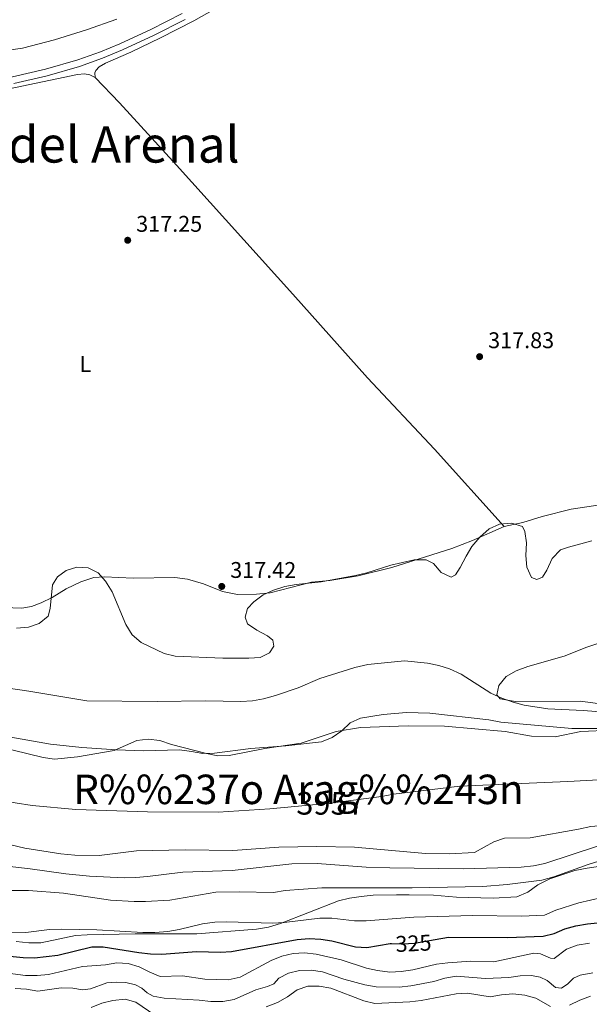
# Model space of a CAD drawing. Units: metres. Extents: x 614918 to 621860, y 4687738 to 4692480.
# Drawn here: x 618051 to 618303, y 4690358 to 4690793 of the extents above; entities that cross this region are included whole.
import ezdxf
from ezdxf.enums import TextEntityAlignment as Align

# ---------------------------------------------------------------- set-up
doc = ezdxf.new("R2010")
doc.units = ezdxf.units.M
doc.header["$MEASUREMENT"] = 0
for name, pattern in [('DGN Style 3', [121.20346, 86.5739, -34.62956]), ('DGN Style 4', [138.604814, 69.25912, -34.62956, 0.086574, -34.62956]), ('DGN Style 5', [60.60173, 25.97217, -34.62956])]:
    doc.linetypes.add(name, pattern=pattern)
for name, color, linetype, lineweight in [('Nivel 1', 7, 'Continuous', 0), ('Nivel 11', 7, 'Continuous', 0), ('Nivel 21', 7, 'Continuous', 0), ('Nivel 22', 7, 'Continuous', 0), ('Nivel 23', 7, 'Continuous', 0), ('Nivel 35', 7, 'Continuous', 0), ('Nivel 36', 7, 'Continuous', 0), ('Nivel 37', 7, 'Continuous', 0), ('Nivel 4', 7, 'Continuous', 0), ('Nivel 41', 7, 'Continuous', 0), ('Nivel 43', 7, 'Continuous', 0), ('Nivel 45', 7, 'Continuous', 0), ('Nivel 48', 7, 'Continuous', 0), ('Nivel 5', 7, 'Continuous', 0), ('Nivel 51', 7, 'Continuous', 0), ('Nivel 57', 7, 'Continuous', 0), ('Nivel 7', 7, 'Continuous', 0)]:
    doc.layers.add(name, color=color, linetype=linetype, lineweight=lineweight)
doc.styles.add('Style-Arial', font='txt')
doc.styles.add('Style-Arial Narrow', font='txt')
doc.styles.add('Style-Helvetica-Narrow-Oblique', font='txt')
doc.styles.add('Style-timesi', font='timesi.shx', dxfattribs={"bigfont": 'timesibig.shx'})

# ---------------------------------------------------------------- blocks, each defined once
blk = doc.blocks.new('5PATER')
at = {"layer": 'Nivel 7', "linetype": 'Continuous', "lineweight": 0}
h = blk.add_hatch(color=51, dxfattribs=at)
edge = h.paths.add_edge_path()
edge.add_ellipse((0, 0), major_axis=(-11, -11.1), ratio=0.999422, start_angle=0, end_angle=360)

msp = doc.modelspace()

# ---------------------------------------------------------------- linework, layer by layer
at = {"layer": 'Nivel 1', "color": 7, "linetype": 'Continuous', "lineweight": 0}
msp.add_polyline3d([(617818.58, 4690811.2, 315.06), (617841.52, 4690739.84, 314.94), (617844.95, 4690740.58, 314.94), (617850.21, 4690741.71, 314.93), (617922.08, 4690757.14, 315.41), (617939.95, 4690760.98, 315.82), (617956.69, 4690764.87, 316.12), (617977.11, 4690768.7, 316.28), (617987.77, 4690771.07, 316.27), (618004.79, 4690773.19, 316.29), (618017.36, 4690775.22, 316.32), (618035.02, 4690777.47, 316.53), (618052.67, 4690779.98, 316.62), (618066.86, 4690783.69, 316.66), (618081.05, 4690788.04, 316.72), (618094.46, 4690792.88, 316.76)], dxfattribs=at)
at = {"layer": 'Nivel 11', "color": 142, "linetype": 'Continuous', "lineweight": 13}
for points in [[(618045.03, 4690476.16, 313.65), (618065.1, 4690472.65, 313.65), (618078.9, 4690471.15, 313.69), (618094.31, 4690470.16, 313.69), (618106.16, 4690469.75, 313.69), (618122.05, 4690470.14, 313.69), (618127.39, 4690469.47, 313.69), (618132.33, 4690468.45, 313.69), (618137.6, 4690468.67, 313.69), (618153.62, 4690470.77, 313.69), (618169.09, 4690471.91, 313.69), (618184.77, 4690473.73, 313.76), (618189.56, 4690475.52, 313.82), (618193.73, 4690478.48, 313.82), (618197.49, 4690482.05, 313.86), (618202.07, 4690484.12, 313.86), (618212.03, 4690485.69, 313.89), (618222.37, 4690486.57, 313.89), (618232.67, 4690486.29, 313.89), (618258.71, 4690483.42, 313.86), (618264.05, 4690482.4, 313.86), (618295.42, 4690479.61, 314), (618310.97, 4690479.58, 314)], [(618040.62, 4690419.36, 313.88), (618056.1, 4690417.62, 313.88), (618071.93, 4690415.34, 313.88), (618082.27, 4690414.41, 313.88), (618097.61, 4690413.63, 313.88), (618102.82, 4690413.71, 313.88), (618107.95, 4690414.2, 313.81), (618123.49, 4690416.09, 313.88), (618145.34, 4690416.84, 313.81), (618171.63, 4690419.85, 313.81), (618182.86, 4690419.95, 313.81), (618204.57, 4690418.37, 313.81), (618214.98, 4690418.05, 313.88), (618247.31, 4690417.59, 313.88), (618272.98, 4690418.34, 313.88), (618278.39, 4690418.84, 313.88), (618283.39, 4690419.95, 313.88), (618307.13, 4690427.75, 313.88)]]:
    msp.add_polyline3d(points, dxfattribs=at)
at = {"layer": 'Nivel 21', "color": 7, "linetype": 'DGN Style 3', "lineweight": 0}
msp.add_polyline3d([(618123.27, 4690795.34, 317.07), (618109.39, 4690788.3, 317.02), (618095.79, 4690781.98, 316.95), (618087.15, 4690778.4, 316.94), (618077.23, 4690774.9, 316.92), (618062.83, 4690770.72, 316.87), (618048.32, 4690767.29, 316.86), (618036.04, 4690765.39, 316.79), (618026.19, 4690764.2, 316.53), (618021.33, 4690764.17, 316.51), (618004.16, 4690765.42, 316.38), (617996.93, 4690765.37, 316.34), (617967.76, 4690763.74, 316.31), (617964.15, 4690762.9, 316.27), (617960.15, 4690761.37, 316.2), (617957.62, 4690759.71, 316.17), (617950.02, 4690752.95, 316), (617942.98, 4690745.87, 315.86), (617937.05, 4690739.27, 315.76)], dxfattribs=at)
at = {"layer": 'Nivel 21', "color": 7, "linetype": 'Continuous', "lineweight": 0}
msp.add_polyline3d([(618124.63, 4690792.66, 317.07), (618110.58, 4690785.55, 317.02), (618096.97, 4690779.23, 316.95), (618088.1, 4690775.55, 316.94), (618077.97, 4690771.99, 316.92), (618063.56, 4690767.81, 316.87), (618048.88, 4690764.34, 316.86)], dxfattribs=at)
at = {"layer": 'Nivel 22', "color": 30, "linetype": 'DGN Style 5', "lineweight": 30, "elevation": 325, "flags": 128}
msp.add_lwpolyline([(618215.79, 4690384.64), (618220.51, 4690384.47), (618225.85, 4690384.72), (618234.95, 4690386.34)], dxfattribs=at)
at = {"layer": 'Nivel 23', "color": 70, "linetype": 'DGN Style 4', "lineweight": 0}
msp.add_polyline3d([(618035.99, 4690448.83, 313.77), (618056.99, 4690445.56, 313.76), (618076.27, 4690443.84, 313.78), (618107.88, 4690442.79, 313.75), (618139.21, 4690442.55, 313.75), (618161.94, 4690444.08, 313.75), (618188.81, 4690446.52, 313.78), (618211.24, 4690449.52, 313.88), (618216.57, 4690450.5, 313.88), (618245.91, 4690454.1, 313.88), (618293.57, 4690456.15, 313.95), (618336.23, 4690458.32, 313.95)], dxfattribs=at)
at = {"layer": 'Nivel 35', "color": 92, "linetype": 'DGN Style 3', "lineweight": 0}
for points in [[(618184.64, 4690544.39, 324.64), (618199.8, 4690547.2, 324.64), (618204.82, 4690548.38, 324.58), (618215.49, 4690551.63, 324.51), (618225.76, 4690553.98, 324.37), (618231.1, 4690554.06, 324.3), (618234.32, 4690552.36, 324.3), (618237.69, 4690548.4, 324.1), (618242.15, 4690546.36, 324.03), (618243.99, 4690547.39, 324.03), (618246.04, 4690550.68, 324.1), (618248.63, 4690555.62, 324.58), (618251.21, 4690559.9, 324.58), (618254.77, 4690564.13, 324.51), (618258.93, 4690567.7, 324.3), (618263.46, 4690569.82, 324.3), (618268.79, 4690570.26, 324.3), (618273.52, 4690568.77, 324.23), (618274.62, 4690566.51, 324.16), (618275.31, 4690561.55, 324.1), (618274.99, 4690555.9, 324.03), (618275.48, 4690550.83, 324.03), (618277.57, 4690546.29, 323.96), (618279.88, 4690545.36, 323.96), (618282.48, 4690546.46, 323.89), (618284.32, 4690549.55, 323.82), (618286.71, 4690554.63, 323.69), (618290.39, 4690558.4, 323.62), (618293.95, 4690559.64, 323.62), (618304.15, 4690562.41, 323.41)], [(618050.04, 4690523.86, 323.69), (618055.38, 4690524.35, 323.75), (618060.1, 4690525.94, 324.22), (618064.07, 4690529.24, 324.44), (618064.95, 4690532.52, 324.58), (618066.02, 4690543.07, 324.71), (618068.2, 4690546.57, 324.71), (618071.96, 4690549.32, 324.78), (618076.72, 4690550.88, 324.78), (618081.75, 4690550.51, 324.78), (618086.21, 4690548.33, 324.78), (618089.43, 4690544.64, 324.78), (618092.32, 4690539.93, 324.78), (618098.32, 4690525.42, 324.78), (618101.14, 4690520.91, 324.78), (618105.12, 4690517.5, 324.78), (618115.34, 4690512.73, 324.78), (618120.2, 4690511.56, 324.78), (618141.23, 4690510.55, 324.78), (618152.73, 4690510.57, 324.78), (618157.72, 4690510.92, 324.78), (618161.77, 4690512.92, 324.85), (618163.75, 4690515.94, 324.85), (618163.26, 4690518.54, 324.99), (618160.93, 4690520.52, 325.06), (618156.19, 4690523.05, 325.19), (618152.07, 4690525.83, 325.26), (618151.11, 4690528.78, 325.19), (618152.13, 4690532.62, 325.19), (618154.86, 4690535.51, 325.19), (618159.03, 4690538.6, 325.12), (618163.61, 4690540.59, 325.13), (618168.67, 4690542.26, 325.06), (618173.59, 4690543.16, 325), (618184.64, 4690544.39, 324.64)], [(618317.32, 4690520.62, 323.62), (618302.01, 4690515.5, 323.62), (618291.98, 4690511.45, 323.55), (618275.95, 4690506.93, 323.48), (618270.81, 4690505, 323.41), (618266.44, 4690502.52, 323.28), (618263.16, 4690498.61, 323.07), (618262.21, 4690494.43, 322.93), (618263.73, 4690492.59, 322.86), (618271.29, 4690491.39, 322.74), (618299.07, 4690491.59, 322.59), (618309.01, 4690490.27, 322.4)], [(618314.99, 4690478.96, 321.77), (618299.39, 4690478.17, 321.77), (618288.08, 4690475.94, 321.84), (618277.54, 4690476.18, 321.84), (618265.89, 4690478.28, 322.04), (618239.18, 4690480.59, 322.52), (618223.15, 4690480.77, 322.59), (618202.07, 4690479.99, 322.73), (618191.33, 4690478.21, 322.73), (618175.78, 4690473.11, 322.73), (618159.76, 4690470.8, 322.73), (618143.95, 4690467.68, 322.73), (618138.95, 4690467.46, 322.73), (618134.05, 4690468.46, 322.73), (618118.6, 4690472.54, 322.66), (618113.46, 4690474.24, 322.66), (618108.18, 4690474.91, 322.52), (618103.23, 4690474.25, 322.16), (618098.22, 4690472.11, 321.44), (618093.2, 4690469.87, 321.29), (618076.97, 4690467.09, 321.08), (618066.85, 4690465.96, 321.08), (618061.85, 4690466.77, 321.06), (618039.62, 4690472.11, 321.2)], [(618199.32, 4690427.08, 323.21), (618230.68, 4690424.33, 323.14), (618241.38, 4690424.22, 323.14), (618252.33, 4690424.73, 323.28), (618260.95, 4690429.55, 323.28), (618265.69, 4690431.18, 323.28), (618276.9, 4690431.24, 323.34), (618298.39, 4690435.06, 323.55), (618303.73, 4690436.31, 323.62), (618314.27, 4690437.16, 323.89), (618336.17, 4690438.17, 323.83), (618346.79, 4690440.81, 323.69), (618361.65, 4690446, 323.62), (618367.1, 4690446.61, 323.62), (618372.87, 4690446.52, 323.68), (618378.42, 4690446.03, 323.62), (618382.25, 4690445.29, 323.62)], [(618037.62, 4690430.45, 322.39), (618053.8, 4690426.66, 322.39), (618069.64, 4690424.19, 322.44), (618075.79, 4690423.57, 322.59), (618086.54, 4690423.46, 322.86), (618103.04, 4690425.56, 322.86), (618124.61, 4690426.03, 322.93), (618145.7, 4690425.68, 323.14), (618165.96, 4690427.21, 323.14), (618182.68, 4690427.5, 323.21), (618199.32, 4690427.08, 323.21)], [(618307.14, 4690418.59, 325.95), (618302.11, 4690417.89, 325.94), (618296.75, 4690416.83, 326.07), (618285.65, 4690413.11, 326.22), (618280.31, 4690410.56, 325.95), (618276.01, 4690407.33, 325.81), (618271.01, 4690405.26, 325.74), (618260.67, 4690404.62, 325.54), (618244.37, 4690405.06, 325.54), (618234.23, 4690405.92, 325.26), (618223.48, 4690406.17, 325.19), (618217.87, 4690406.08, 325.26), (618207.66, 4690405.92, 326.08), (618202.32, 4690405.42, 326.36), (618197.19, 4690404.66, 326.36), (618192.34, 4690403.45, 326.36), (618166.76, 4690393.38, 326.75), (618161.46, 4690391.84, 326.96), (618156.14, 4690390.93, 327.24), (618129.78, 4690388.93, 328.41), (618102.52, 4690388.85, 328.76), (618081.36, 4690388.46, 329.3), (618076.16, 4690388.17, 329.23), (618060.78, 4690384.94, 328.56), (618055.55, 4690384.89, 328.41), (618049.94, 4690385.49, 328.48)]]:
    msp.add_polyline3d(points, dxfattribs=at)
at = {"layer": 'Nivel 36', "color": 92, "linetype": 'Continuous', "lineweight": 0}
for points in [[(618084.85, 4690767.11, 317.06), (618084.7, 4690769.1, 316.96), (618085.18, 4690770.2, 316.92), (618086.65, 4690771.84, 316.92), (618089.42, 4690773.43, 316.92), (618100.6, 4690778.25, 317.03), (618113.73, 4690784.55, 316.99), (618128.43, 4690792.02, 316.99), (618143.34, 4690800.45, 317.03), (618155.89, 4690808.19, 316.99), (618165.56, 4690814.82, 317.1), (618176.87, 4690823.24, 317.06), (618205.61, 4690845.95, 317.06), (618230.89, 4690866.6, 317.1), (618240.35, 4690876.04, 317.16), (618247.99, 4690885.99, 317.2), (618257.34, 4690900.09, 317.23), (618277.63, 4690942.26, 317.33), (618283.12, 4690951.46, 317.3), (618289.5, 4690960.72, 317.3), (618299.96, 4690978.59, 317.54)], [(618040.35, 4690760.69, 317.13), (618076.97, 4690768.43, 317.13), (618080.08, 4690768.61, 317.1), (618082.51, 4690768.31, 317.06), (618084.85, 4690767.11, 317.06)], [(618084.85, 4690767.11, 317.06), (618095.53, 4690755.94, 317.2), (618120.8, 4690728.28, 317.16), (618172.18, 4690671.4, 317.37), (618205.15, 4690634.41, 317.37), (618234.75, 4690602.85, 317.47), (618265.49, 4690568.83, 317.71)], [(618379.78, 4690591.08, 318.43), (618344.65, 4690583.22, 318.12), (618332.05, 4690580.82, 318.02), (618308.95, 4690578.5, 318.02), (618295.15, 4690576.37, 317.88), (618282.32, 4690573.12, 317.81), (618273.67, 4690570.56, 317.71), (618265.49, 4690568.83, 317.68)], [(618265.49, 4690568.83, 317.71), (618251.53, 4690562.59, 317.57), (618242.44, 4690559.04, 317.54), (618215.89, 4690550.68, 317.51), (618200.97, 4690546.95, 317.51), (618188.41, 4690544.89, 317.51), (618180.36, 4690544.12, 317.57), (618162.16, 4690539.45, 317.64), (618156.03, 4690538.92, 317.64), (618147.75, 4690538.76, 317.68), (618141.07, 4690540, 317.75), (618132.74, 4690543.41, 317.78), (618125.57, 4690545.48, 317.75), (618119.99, 4690546.25, 317.68), (618101.6, 4690545.89, 317.4), (618088.97, 4690546.54, 317.3), (618084.28, 4690546.19, 317.27), (618078.56, 4690544.39, 317.27), (618072, 4690541.22, 317.3), (618065.84, 4690537.44, 317.37), (618061.02, 4690535.03, 317.3), (618056.75, 4690533.41, 317.27), (618052.43, 4690532.71, 317.27), (618044.42, 4690533, 317.2)]]:
    msp.add_polyline3d(points, dxfattribs=at)
at = {"layer": 'Nivel 4', "color": 30, "linetype": 'Continuous', "lineweight": 30, "elevation": 325, "flags": 128}
for points in [[(618234.95, 4690386.34), (618240.87, 4690387.39), (618266.94, 4690387.29), (618282.69, 4690387.82), (618287.53, 4690389.07), (618292.32, 4690391.08), (618297.2, 4690392.38), (618302.3, 4690393.23), (618312.69, 4690394.33), (618317.63, 4690395.33), (618336.9, 4690402.19), (618348.14, 4690405.18), (618353.04, 4690406.19), (618358.28, 4690406.27), (618368.86, 4690404.73), (618379.81, 4690406.92), (618382.89, 4690406.95)], [(618068.36, 4690379.5), (618083.31, 4690383.1), (618088.31, 4690383.16), (618104.1, 4690380.59), (618109.27, 4690380.02), (618114.27, 4690379.89), (618129.64, 4690381.04), (618140.12, 4690380.79), (618145.12, 4690381.03), (618174.07, 4690386.42), (618179.34, 4690386.75), (618184.45, 4690386.56), (618189.38, 4690385.73), (618199.83, 4690383.08), (618204.83, 4690382.86), (618215.15, 4690384.66), (618215.79, 4690384.64)], [(618042.43, 4690379.48), (618052.99, 4690378.5), (618057.98, 4690378.34), (618068.36, 4690379.5)]]:
    msp.add_lwpolyline(points, dxfattribs=at)
at = {"layer": 'Nivel 5', "color": 30, "linetype": 'Continuous', "lineweight": 0, "flags": 128}
for points, elevation in [([(618045.54, 4690497.5), (618055.51, 4690496.12), (618081.12, 4690491.71), (618112.19, 4690491.45), (618133.56, 4690491.85), (618149.11, 4690491.55), (618154.31, 4690491.84), (618159.25, 4690492.63), (618164.53, 4690494.11), (618174.5, 4690497.51), (618184.07, 4690501.71), (618199.49, 4690506.52), (618205.29, 4690507.8), (618221.51, 4690509.42), (618231.65, 4690508.45), (618236.58, 4690507.43), (618241.37, 4690505.98), (618246.56, 4690503.56), (618259.6, 4690495.13), (618264.46, 4690493.02), (618269.46, 4690491.12), (618274.29, 4690489.82), (618284.84, 4690488.23), (618300.36, 4690487.44), (618321.18, 4690485.85)], 315), ([(618039.8, 4690407.96), (618055.34, 4690408.07), (618070.82, 4690406.81), (618091.62, 4690403.8), (618101.99, 4690403.13), (618106.99, 4690403.12), (618117.74, 4690403.72), (618138.14, 4690407.34), (618148.41, 4690407.5), (618163.55, 4690407.18), (618168.77, 4690407.95), (618184.9, 4690409.24), (618224.83, 4690409.21), (618256.13, 4690409.84), (618266.88, 4690410.63), (618282.14, 4690412.65), (618287.48, 4690414.11), (618302.53, 4690419.56), (618307.32, 4690421)], 315), ([(618032.65, 4690389.36), (618054.23, 4690389.42), (618064.67, 4690390.73), (618069.97, 4690390.97), (618085.59, 4690390.67), (618105.92, 4690389.43), (618111.2, 4690389.49), (618116.95, 4690389.86), (618121.87, 4690390.75), (618132.24, 4690393.28), (618137.63, 4690394.1), (618142.83, 4690394.25), (618163.31, 4690393.62), (618168.3, 4690393.87), (618184.05, 4690395.87), (618189.39, 4690395.81), (618199.34, 4690394.69), (618204.53, 4690394.61), (618225.55, 4690396.25), (618251.57, 4690397), (618273.08, 4690396.66), (618283.27, 4690397.11), (618288.34, 4690399.3), (618298.47, 4690402.61), (618334.61, 4690410.86)], 320), ([(618044.1, 4690371.83), (618054.07, 4690370.46), (618059.23, 4690370.5), (618064.21, 4690370.97), (618079.25, 4690374.43), (618089.32, 4690375.24), (618094.45, 4690376.04), (618099.45, 4690375.79), (618104.28, 4690374.35), (618108.91, 4690371.94), (618113.57, 4690370.07), (618123.4, 4690370.3), (618133.34, 4690368.84), (618143.58, 4690368.63), (618148.85, 4690369.72), (618162.63, 4690377.08), (618167.24, 4690379.05), (618172.31, 4690380.22), (618177.3, 4690380.56), (618182.5, 4690379.9), (618193.45, 4690377.46), (618204.68, 4690373.7), (618209.58, 4690372.68), (618214.96, 4690372.02), (618219.95, 4690372.24), (618225.14, 4690373.01), (618235.53, 4690375.46), (618240.63, 4690376.13), (618250.73, 4690376.81), (618260.9, 4690376.56), (618278.66, 4690380.27), (618281.57, 4690380.11), (618285.93, 4690378.13), (618287.64, 4690377.93), (618293.05, 4690382.11), (618297.77, 4690383.84), (618303.2, 4690384.82)], 330), ([(618049.52, 4690364.77), (618054.55, 4690364.38), (618059.49, 4690363.57), (618069.79, 4690365), (618074.89, 4690364.81), (618079.28, 4690364.14), (618082.73, 4690364.52), (618090.02, 4690367.25), (618094.44, 4690367.6), (618098.41, 4690367.34), (618102.66, 4690366.42), (618105.5, 4690364.89), (618107.8, 4690362.84), (618110.41, 4690361.41), (618115.32, 4690360.48), (618130.75, 4690359.58), (618135.96, 4690358.95), (618141.27, 4690359), (618146.18, 4690359.91), (618155.74, 4690364.17), (618160.97, 4690365.62), (618163.78, 4690366.86), (618165.96, 4690369.33), (618170.17, 4690371.57), (618175.06, 4690372.68), (618180.27, 4690372.76), (618185.23, 4690372.16), (618194.73, 4690368.8), (618203.91, 4690366.42), (618208.91, 4690365.48), (618219.08, 4690365.32), (618224.22, 4690365.89), (618234.45, 4690367.88), (618239.31, 4690369.36), (618244.23, 4690370.23), (618257.25, 4690369.17), (618267.55, 4690369.54), (618272.52, 4690370.38), (618277.52, 4690370.5), (618281.46, 4690369.71), (618284.44, 4690368.28), (618288.21, 4690365.18), (618290.75, 4690364.94), (618293.62, 4690366.84), (618296.11, 4690369.24), (618299.02, 4690370.65), (618304.67, 4690371.63)], 335), ([(618160.34, 4690356.69), (618165.37, 4690358.52), (618169.75, 4690361.06), (618174.02, 4690364.12), (618178.75, 4690365.73), (618183.81, 4690365.84), (618188.98, 4690364.95), (618203.46, 4690359.28), (618208.34, 4690358.06), (618223.86, 4690358.91), (618228.82, 4690359.5), (618244.26, 4690362.43), (618249.25, 4690362.65), (618259.31, 4690361.1), (618264.25, 4690361.97), (618269.35, 4690362.36), (618274.63, 4690361.86), (618279.41, 4690360.4), (618285.98, 4690356.86)], 340), ([(618083.13, 4690356.31), (618087.75, 4690358.24), (618092.59, 4690359.49), (618098.02, 4690359.98), (618102.84, 4690358.65), (618111.15, 4690352.89)], 340), ([(618294.33, 4690357.36), (618298.95, 4690359.56), (618303.67, 4690361.35)], 340)]:
    msp.add_lwpolyline(points, dxfattribs=dict(at, elevation=elevation))
at = {"layer": 'Nivel 51', "color": 151, "linetype": 'Continuous', "lineweight": 13}
for points in [[(618310.97, 4690479.58, 314), (618295.42, 4690479.61, 314), (618264.05, 4690482.4, 313.86), (618258.71, 4690483.42, 313.86), (618232.67, 4690486.29, 313.89), (618222.37, 4690486.57, 313.89), (618212.03, 4690485.69, 313.89), (618202.07, 4690484.12, 313.86), (618197.49, 4690482.05, 313.86), (618193.73, 4690478.48, 313.82), (618189.56, 4690475.52, 313.82), (618184.77, 4690473.73, 313.76), (618169.09, 4690471.91, 313.69), (618153.62, 4690470.77, 313.69), (618137.6, 4690468.67, 313.69), (618132.33, 4690468.45, 313.69), (618127.39, 4690469.47, 313.69), (618122.05, 4690470.14, 313.69), (618106.16, 4690469.75, 313.69), (618094.31, 4690470.16, 313.69), (618078.9, 4690471.15, 313.69), (618065.1, 4690472.65, 313.65), (618045.03, 4690476.16, 313.65)], [(618040.62, 4690419.36, 313.88), (618056.1, 4690417.62, 313.88), (618071.93, 4690415.34, 313.88), (618082.27, 4690414.41, 313.88), (618097.61, 4690413.63, 313.88), (618102.82, 4690413.71, 313.88), (618107.95, 4690414.2, 313.81), (618123.49, 4690416.09, 313.88), (618145.34, 4690416.84, 313.81), (618171.63, 4690419.85, 313.81), (618182.86, 4690419.95, 313.81), (618204.57, 4690418.37, 313.81), (618214.98, 4690418.05, 313.88), (618247.31, 4690417.59, 313.88), (618272.98, 4690418.34, 313.88), (618278.39, 4690418.84, 313.88), (618283.39, 4690419.95, 313.88), (618307.13, 4690427.75, 313.88)]]:
    msp.add_polyline3d(points, dxfattribs=at)
at = {"layer": 'Nivel 57', "color": 92, "linetype": 'DGN Style 3', "lineweight": 0}
for points in [[(618304.15, 4690562.41, 323.41), (618293.95, 4690559.64, 323.62), (618290.39, 4690558.4, 323.62), (618286.71, 4690554.63, 323.69), (618284.32, 4690549.55, 323.82), (618282.48, 4690546.46, 323.89), (618279.88, 4690545.36, 323.96), (618277.57, 4690546.29, 323.96), (618275.48, 4690550.83, 324.03), (618274.99, 4690555.9, 324.03), (618275.31, 4690561.55, 324.1), (618274.62, 4690566.51, 324.16), (618273.52, 4690568.77, 324.23), (618268.79, 4690570.26, 324.3), (618263.46, 4690569.82, 324.3), (618258.93, 4690567.7, 324.3), (618254.77, 4690564.13, 324.51), (618251.21, 4690559.9, 324.58), (618248.63, 4690555.62, 324.58), (618246.04, 4690550.68, 324.1), (618243.99, 4690547.39, 324.03), (618242.15, 4690546.36, 324.03), (618237.69, 4690548.4, 324.1), (618234.32, 4690552.36, 324.3), (618231.1, 4690554.06, 324.3), (618225.76, 4690553.98, 324.37), (618215.49, 4690551.63, 324.51), (618204.82, 4690548.38, 324.58), (618199.8, 4690547.2, 324.64), (618184.64, 4690544.39, 324.64), (618173.59, 4690543.16, 325), (618168.67, 4690542.26, 325.06), (618163.61, 4690540.59, 325.13), (618159.03, 4690538.6, 325.12), (618154.86, 4690535.51, 325.19), (618152.13, 4690532.62, 325.19), (618151.11, 4690528.78, 325.19), (618152.07, 4690525.83, 325.26), (618156.19, 4690523.05, 325.19), (618160.93, 4690520.52, 325.06), (618163.26, 4690518.54, 324.99), (618163.75, 4690515.94, 324.85), (618161.77, 4690512.92, 324.85), (618157.72, 4690510.92, 324.78), (618152.73, 4690510.57, 324.78), (618141.23, 4690510.55, 324.78), (618120.2, 4690511.56, 324.78), (618115.34, 4690512.73, 324.78), (618105.12, 4690517.5, 324.78), (618101.14, 4690520.91, 324.78), (618098.32, 4690525.42, 324.78), (618092.32, 4690539.93, 324.78), (618089.43, 4690544.64, 324.78), (618086.21, 4690548.33, 324.78), (618081.75, 4690550.51, 324.78), (618076.72, 4690550.88, 324.78), (618071.96, 4690549.32, 324.78), (618068.2, 4690546.57, 324.71), (618066.02, 4690543.07, 324.71), (618064.95, 4690532.52, 324.58), (618064.07, 4690529.24, 324.44), (618060.1, 4690525.94, 324.22), (618055.38, 4690524.35, 323.75), (618050.04, 4690523.86, 323.69)], [(618309.01, 4690490.27, 322.4), (618299.07, 4690491.59, 322.59), (618271.29, 4690491.39, 322.74), (618263.73, 4690492.59, 322.86), (618262.21, 4690494.43, 322.93), (618263.16, 4690498.61, 323.07), (618266.44, 4690502.52, 323.28), (618270.81, 4690505, 323.41), (618275.95, 4690506.93, 323.48), (618291.98, 4690511.45, 323.55), (618302.01, 4690515.5, 323.62), (618317.32, 4690520.62, 323.62)], [(618039.62, 4690472.11, 321.2), (618061.85, 4690466.77, 321.06), (618066.85, 4690465.96, 321.08), (618076.97, 4690467.09, 321.08), (618093.2, 4690469.87, 321.29), (618098.22, 4690472.11, 321.44), (618103.23, 4690474.25, 322.16), (618108.18, 4690474.91, 322.52), (618113.46, 4690474.24, 322.66), (618118.6, 4690472.54, 322.66), (618134.05, 4690468.46, 322.73), (618138.95, 4690467.46, 322.73), (618143.95, 4690467.68, 322.73), (618159.76, 4690470.8, 322.73), (618175.78, 4690473.11, 322.73), (618191.33, 4690478.21, 322.73), (618202.07, 4690479.99, 322.73), (618223.15, 4690480.77, 322.59), (618239.18, 4690480.59, 322.52), (618265.89, 4690478.28, 322.04), (618277.54, 4690476.18, 321.84), (618288.08, 4690475.94, 321.84), (618299.39, 4690478.17, 321.77), (618314.99, 4690478.96, 321.77)], [(618303.73, 4690436.31, 323.62), (618298.39, 4690435.06, 323.55), (618276.9, 4690431.24, 323.34), (618265.69, 4690431.18, 323.28), (618260.95, 4690429.55, 323.28), (618252.33, 4690424.73, 323.28), (618241.38, 4690424.22, 323.14), (618230.68, 4690424.33, 323.14), (618199.32, 4690427.08, 323.21), (618182.68, 4690427.5, 323.21), (618165.96, 4690427.21, 323.14), (618145.7, 4690425.68, 323.14), (618124.61, 4690426.03, 322.93), (618103.04, 4690425.56, 322.86), (618086.54, 4690423.46, 322.86), (618075.79, 4690423.57, 322.59), (618069.64, 4690424.19, 322.44), (618053.8, 4690426.66, 322.39), (618037.62, 4690430.45, 322.39)], [(618049.94, 4690385.49, 328.48), (618055.55, 4690384.89, 328.41), (618060.78, 4690384.94, 328.56), (618076.16, 4690388.17, 329.23), (618081.36, 4690388.46, 329.3), (618102.52, 4690388.85, 328.76), (618129.78, 4690388.93, 328.41), (618156.14, 4690390.93, 327.24), (618161.46, 4690391.84, 326.96), (618166.76, 4690393.38, 326.75), (618192.34, 4690403.45, 326.36), (618197.19, 4690404.66, 326.36), (618202.32, 4690405.42, 326.36), (618207.66, 4690405.92, 326.08), (618217.87, 4690406.08, 325.26), (618223.48, 4690406.17, 325.19), (618234.23, 4690405.92, 325.26), (618244.37, 4690405.06, 325.54), (618260.67, 4690404.62, 325.54), (618271.01, 4690405.26, 325.74), (618276.01, 4690407.33, 325.81), (618280.31, 4690410.56, 325.95), (618285.65, 4690413.11, 326.22), (618296.75, 4690416.83, 326.07), (618302.11, 4690417.89, 325.94), (618307.14, 4690418.59, 325.95)]]:
    msp.add_polyline3d(points, dxfattribs=at)

# ---------------------------------------------------------------- block references
at = {"layer": 'Nivel 7', "color": 51, "linetype": 'Continuous', "lineweight": 0, "xscale": 0.1000009313241567, "yscale": 0.1000009313241567, "zscale": 0.1000009313241567}
for p in [(618099.2, 4690695.18, 317.25), (618254.66, 4690643.77, 317.83), (618140.74, 4690542.31, 317.42)]:
    msp.add_blockref('5PATER', p, dxfattribs=at)

# ---------------------------------------------------------------- texts
at = {"layer": 'Nivel 37', "color": 92, "linetype": 'Continuous', "lineweight": 0, "style": 'Style-Arial Narrow'}
msp.add_text('L', height=7, dxfattribs=at).set_placement((618080.47, 4690640.51, 317.2), align=Align.MIDDLE_CENTER)
at = {"layer": 'Nivel 41', "color": 7, "linetype": 'Continuous', "lineweight": 0, "style": 'Style-Arial'}
for s, p in [('317.25', (618102.95, 4690698.93, 317.25)), ('317.83', (618258.41, 4690647.52, 317.83)), ('317.42', (618144.49, 4690546.06, 317.42))]:
    msp.add_text(s, height=7, dxfattribs=at).set_placement(p)
at = {"layer": 'Nivel 41', "color": 7, "linetype": 'Continuous', "lineweight": 0, "style": 'Style-Helvetica-Narrow-Oblique'}
msp.add_text('325', height=7, rotation=2.7309, dxfattribs=at).set_placement((618225.44, 4690384.7, 325), align=Align.MIDDLE_CENTER)
at = {"layer": 'Nivel 43', "color": 142, "linetype": 'Continuous', "lineweight": 0, "style": 'Style-timesi'}
msp.add_text('R%%237o Arag%%243n', height=13, dxfattribs=at).set_placement((618075.22, 4690446.18, 313.77))
at = {"layer": 'Nivel 45', "color": 92, "linetype": 'Continuous', "lineweight": 0, "style": 'Style-timesi'}
msp.add_text('Soto del Arenal', height=16, dxfattribs=at).set_placement((618071.17, 4690737.48, 317.18), align=Align.MIDDLE_CENTER)
at = {"layer": 'Nivel 48', "color": 142, "linetype": 'Continuous', "lineweight": 0, "style": 'Style-Arial Narrow'}
msp.add_text('3957', height=10, dxfattribs=at).set_placement((618188.81, 4690446.52, 313.78), align=Align.MIDDLE_CENTER)

doc.saveas('drawing.dxf')
